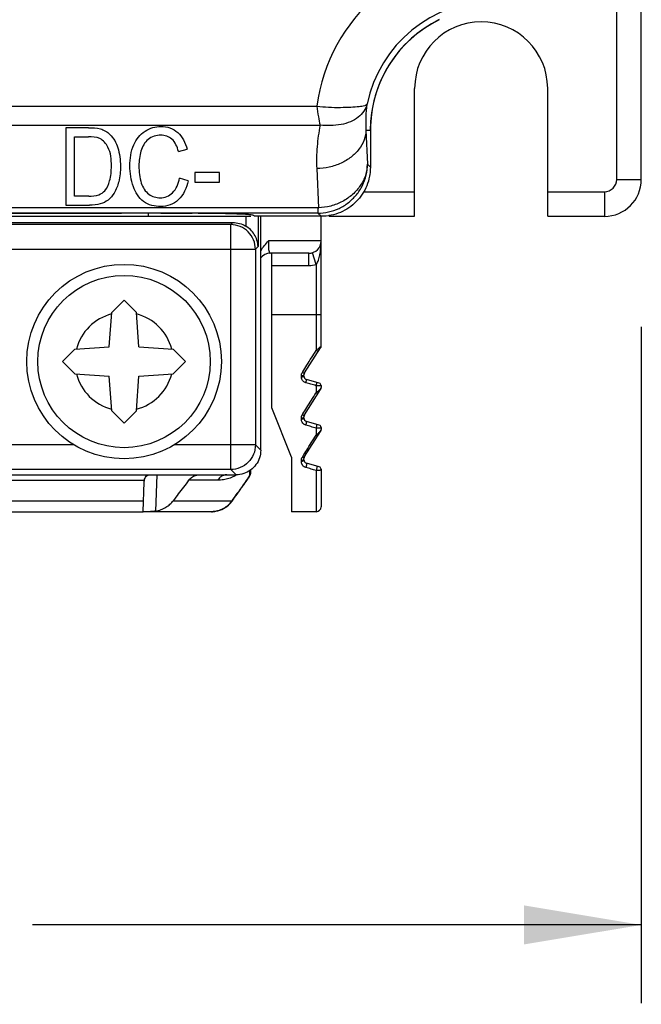
# Model space of a CAD drawing. Units: inches. Extents: x 0 to 34, y 0 to 22.
# Drawn here: x 11.4 to 12.4, y 7.4 to 9 of the extents above; entities that cross this region are included whole.
import ezdxf

# ---------------------------------------------------------------- set-up
doc = ezdxf.new("R2010")
doc.units = ezdxf.units.IN
doc.header["$LTSCALE"] = 1.87
doc.header["$MEASUREMENT"] = 0
doc.layers.get('0').update_dxf_attribs({"linetype": 'CONTINUOUS'})
doc.styles.get("Standard").update_dxf_attribs({"font": 'txt', "width": 0.8})
doc.dimstyles.new('DIMSTYLE_1', dxfattribs={"dimtxt": 0.15625, "dimasz": 0.1875, "dimexe": 0.18, "dimexo": 0.0625, "dimgap": 0.09, "dimtad": 0, "dimtih": 1, "dimtoh": 1, "dimzin": 0, "dimdsep": 46, "dimtxsty": 'Standard', "dimblk": '_FILLED', "dimblk1": '_FILLED', "dimblk2": '_FILLED', "dimcen": 0.09, "dimadec": 0, "dimazin": 0, "dimtp": 0.13, "dimtm": 0.13, "dimtfac": 1, "dimtofl": 0, "dimtmove": 0, "dimatfit": 3, "dimldrblk": '_FILLED', "dimfxl": 0, "dimtolj": 1, "dimtzin": 0, "dimarcsym": 0})

# ---------------------------------------------------------------- blocks, each defined once
blk = doc.blocks.new('_FILLED')
at = {"color": 0, "linetype": 'ByBlock'}
blk.add_solid([(0, 0), (-1, 0.1667), (-1, -0.1667)], dxfattribs=at)
blk = doc.blocks.new('*D6')
at = {"color": 2, "linetype": 'Continuous'}
for p, q in [((12.3671, 8.5056), (12.3671, 7.4238)), ((9.5325, 8.1427), (9.5325, 7.4238)), ((9.5325, 7.5488), (10.6127, 7.5488)), ((12.3671, 7.5488), (11.394, 7.5488))]:
    blk.add_line(p, q, dxfattribs=at)
at = {"color": 2, "linetype": 'Continuous', "xscale": 0.1875, "yscale": 0.1875, "zscale": 0.1875, "rotation": 180}
blk.add_blockref('_FILLED', (9.5325, 7.5488), dxfattribs=at)
at = {"color": 2, "linetype": 'Continuous', "xscale": 0.1875, "yscale": 0.1875, "zscale": 0.1875}
blk.add_blockref('_FILLED', (12.3671, 7.5488), dxfattribs=at)
at = {"color": 2, "linetype": 'Continuous', "width": 0.8}
blk.add_text('72.00', height=0.15625, dxfattribs=at).set_placement((10.6908, 7.4706))

msp = doc.modelspace()

# ---------------------------------------------------------------- linework, layer by layer
at = {"color": 7, "linetype": 'Continuous'}
for p, q in [((12.3671, 8.7413), (12.3671, 9.7748)), ((12.3278, 8.7413), (12.3278, 9.0284)), ((12.0049, 8.6823), (12.0049, 8.887)), ((12.2175, 8.6823), (12.2175, 8.887)), ((9.6112, 8.8587), (11.8484, 8.8587)), ((9.6112, 8.8279), (11.8538, 8.8279)), ((11.4837, 8.824), (11.4474, 8.824)), ((11.4474, 8.824), (11.4474, 8.7)), ((11.9343, 8.8269), (11.9341, 8.8201)), ((11.4614, 8.8094), (11.4835, 8.8094)), ((11.4614, 8.7146), (11.4614, 8.8094)), ((11.927, 8.8201), (11.9341, 8.8201)), ((11.927, 8.8201), (11.9294, 8.7657)), ((11.9341, 8.8201), (11.9341, 8.761)), ((11.6274, 8.7862), (11.6411, 8.79)), ((11.8483, 8.7586), (11.851, 8.696)), ((11.9341, 8.761), (11.9294, 8.7657)), ((11.6429, 8.7393), (11.629, 8.7435)), ((11.6932, 8.7525), (11.6534, 8.7525)), ((11.6534, 8.7525), (11.6534, 8.7372)), ((11.6932, 8.7372), (11.6932, 8.7525)), ((12.3278, 8.7413), (12.3671, 8.7413)), ((11.6534, 8.7372), (11.6932, 8.7372)), ((11.4839, 8.7146), (11.4614, 8.7146)), ((11.9232, 8.7216), (12.0049, 8.7216)), ((12.2175, 8.7216), (12.3081, 8.7216)), ((12.3081, 8.7216), (12.3081, 8.6823)), ((11.851, 8.696), (9.6112, 8.696)), ((11.4474, 8.7), (11.4854, 8.7)), ((11.8502, 8.6874), (9.6112, 8.6874)), ((9.6112, 8.6823), (11.7433, 8.6823)), ((11.2529, 8.6871), (11.5365, 8.6871)), ((11.5797, 8.6823), (11.5797, 8.6871)), ((11.5994, 8.6871), (11.6492, 8.6871)), ((11.7348, 8.6823), (11.7348, 8.6668)), ((11.749, 8.6823), (11.7475, 8.6838)), ((11.8554, 8.6823), (11.749, 8.6823)), ((11.7545, 8.6823), (11.7545, 8.6338)), ((11.7588, 8.3082), (11.7588, 8.6823)), ((11.8554, 8.6823), (11.8502, 8.6874)), ((11.8553, 8.4753), (11.8553, 8.6823)), ((11.8683, 8.6846), (11.8683, 8.6823)), ((11.8683, 8.6823), (12.0049, 8.6823)), ((12.2175, 8.6823), (12.3081, 8.6823)), ((9.693, 8.6724), (11.7145, 8.6724)), ((11.711, 8.669), (9.6965, 8.669)), ((11.7145, 8.6724), (11.711, 8.669)), ((11.711, 8.2773), (11.711, 8.669)), ((11.7545, 8.6338), (11.7504, 8.6296)), ((9.6571, 8.6296), (11.7504, 8.6296)), ((11.7504, 8.6296), (11.7504, 8.3167)), ((11.8357, 8.6232), (11.7742, 8.6232)), ((11.7766, 8.3757), (11.7766, 8.6232)), ((11.8357, 8.6035), (11.8357, 8.6232)), ((11.8475, 8.6054), (11.8416, 8.6241)), ((11.7766, 8.6035), (11.8357, 8.6035)), ((11.8475, 8.6054), (11.8475, 8.4679)), ((11.5207, 8.5287), (11.5404, 8.5484)), ((11.5404, 8.5484), (11.5601, 8.5287)), ((11.5168, 8.4736), (11.5207, 8.5287)), ((11.564, 8.4736), (11.5601, 8.5287)), ((11.8553, 8.5248), (11.7766, 8.5248)), ((11.4616, 8.4697), (11.5168, 8.4736)), ((11.564, 8.4736), (11.6191, 8.4697)), ((11.442, 8.45), (11.4616, 8.4697)), ((11.6191, 8.4697), (11.6388, 8.45)), ((11.8287, 8.4318), (11.8544, 8.4722)), ((11.4616, 8.4303), (11.442, 8.45)), ((11.6388, 8.45), (11.6191, 8.4303)), ((11.4616, 8.4303), (11.5168, 8.4264)), ((11.5207, 8.3713), (11.5168, 8.4264)), ((11.5601, 8.3713), (11.564, 8.4264)), ((11.564, 8.4264), (11.6191, 8.4303)), ((11.8238, 8.4257), (11.8238, 8.4274)), ((11.8278, 8.4269), (11.8278, 8.4286)), ((11.8525, 8.4154), (11.8321, 8.4212)), ((11.8475, 8.4113), (11.8475, 8.4001)), ((11.8553, 8.4116), (11.8553, 8.4084)), ((11.8287, 8.3648), (11.8544, 8.4052)), ((11.5404, 8.3516), (11.5207, 8.3713)), ((11.5601, 8.3713), (11.5404, 8.3516)), ((11.8081, 8.2969), (11.7766, 8.3757)), ((11.8238, 8.3579), (11.8238, 8.3596)), ((11.8278, 8.36), (11.8278, 8.3617)), ((11.8525, 8.3484), (11.8321, 8.3543)), ((11.8287, 8.2979), (11.8544, 8.3383)), ((11.8475, 8.3435), (11.8475, 8.3323)), ((11.8553, 8.3447), (11.8553, 8.3415)), ((11.4606, 8.3167), (11.1988, 8.3167)), ((11.7504, 8.3167), (11.6201, 8.3167)), ((11.7504, 8.3167), (11.7588, 8.3082)), ((11.8081, 8.2969), (11.8081, 8.2098)), ((11.8238, 8.2901), (11.8238, 8.2918)), ((11.8278, 8.293), (11.8278, 8.2947)), ((11.8525, 8.2815), (11.8321, 8.2874)), ((10.9166, 8.2689), (11.7195, 8.2689)), ((11.711, 8.2773), (10.936, 8.2773)), ((11.5927, 8.2689), (11.5907, 8.2107)), ((11.711, 8.2773), (11.7195, 8.2689)), ((11.743, 8.2725), (11.7431, 8.2769)), ((11.8475, 8.2757), (11.8475, 8.2098)), ((11.8553, 8.2777), (11.8553, 8.2177)), ((11.1525, 8.2601), (11.573, 8.2601)), ((11.571, 8.2099), (11.5727, 8.2573)), ((11.69, 8.2601), (11.6436, 8.2601)), ((11.7405, 8.2654), (11.7394, 8.2637)), ((11.7406, 8.2656), (11.7407, 8.2658)), ((10.94, 8.2274), (11.5716, 8.2274)), ((11.619, 8.2274), (11.7128, 8.2274)), ((11.7133, 8.2269), (11.7128, 8.2274)), ((9.8094, 8.2098), (11.571, 8.2098)), ((11.6801, 8.2098), (11.5715, 8.2098)), ((11.8475, 8.2098), (11.8081, 8.2098))]:
    msp.add_line(p, q, dxfattribs=at)
for radius in [0.1555, 0.1378]:
    msp.add_circle((11.5404, 8.45), radius, dxfattribs=at)
for centre, radius, start, end in [((12.1309, 8.8201), 0.2851, 90, 172.218), ((12.1309, 8.8201), 0.2064, 90, 168.3574), ((12.1309, 8.8201), 0.1969, 116.1039, 180), ((12.131, 8.8201), 0.1969, 116.1378, 178), ((12.1112, 8.887), 0.1063, 0, 180), ((12.3081, 8.7413), 0.0591, 270, 360), ((12.3081, 8.7413), 0.0197, 270, 360), ((11.8357, 8.6429), 0.0197, 270.0004, 360), ((11.7742, 8.6035), 0.0197, 90.0001, 142.985), ((11.8357, 8.6429), 0.0394, 270, 287.4576), ((11.5404, 8.45), 0.0787, 104.6143, 165.3857), ((11.5404, 8.45), 0.0787, 14.6143, 75.3857), ((11.8494, 8.4753), 0.00591, 327.5288, 360), ((11.5404, 8.45), 0.0787, 194.6143, 255.3857), ((11.5404, 8.45), 0.0787, 284.6143, 345.3857), ((11.8337, 8.4286), 0.00591, 147.5288, 180), ((11.8337, 8.4269), 0.00591, 180, 254.0546), ((11.8514, 8.4116), 0.00394, 359.9994, 74.0524), ((11.8494, 8.4084), 0.00591, 327.5288, 360), ((11.8337, 8.3617), 0.00591, 147.5288, 180), ((11.8337, 8.36), 0.00591, 180, 254.0546), ((11.8514, 8.3447), 0.00394, 0.0001, 74.0551), ((11.8494, 8.3415), 0.00591, 327.5288, 360), ((11.8337, 8.2947), 0.00591, 147.5288, 180), ((11.8337, 8.293), 0.00591, 180, 254.0546), ((11.8514, 8.2777), 0.00394, 359.9999, 74.0544), ((11.8475, 8.2177), 0.00787, 270, 360)]:
    msp.add_arc(centre, radius, start, end, dxfattribs=at)
for points, start_tangent, end_tangent in [([(11.8484, 8.8587), (11.8674, 8.8569), (11.8862, 8.8566), (11.9029, 8.8571), (11.9162, 8.8581), (11.925, 8.8597), (11.9287, 8.8617)], (0.991268, -0.131861), (0.461264, 0.887263)), ([(11.8484, 8.8587), (11.8511, 8.8416), (11.8538, 8.8279)], (0.151436, -0.988467), (0.238179, -0.971221)), ([(11.9287, 8.8617), (11.9237, 8.8504), (11.9148, 8.8408), (11.9024, 8.8336), (11.8873, 8.8291), (11.8707, 8.8274), (11.8538, 8.8279)], (-0.239969, -0.970781), (-0.995571, 0.09401)), ([(11.9287, 8.8617), (11.9268, 8.8411), (11.927, 8.8201)], (-0.143178, -0.989697), (0.060404, -0.998174)), ([(11.4837, 8.824), (11.5025, 8.8222)], (1, 0), (0.963518, -0.267644)), ([(11.5025, 8.8222), (11.5179, 8.8133)], (0.963518, -0.267644), (0.708474, -0.705737)), ([(11.5739, 8.8186), (11.5995, 8.8261)], (0.841238, 0.540665), (1, 0)), ([(11.5995, 8.8261), (11.6261, 8.8166)], (1, 0), (0.752028, -0.659131)), ([(11.8538, 8.8279), (11.849, 8.7938), (11.8483, 8.7586)], (-0.201147, -0.979561), (0.043645, -0.999047)), ([(11.5015, 8.8068), (11.4835, 8.8094)], (-0.910071, 0.414453), (-1, 0)), ([(11.5147, 8.7928), (11.5015, 8.8068)], (-0.460159, 0.887837), (-0.910071, 0.414453)), ([(11.5179, 8.8133), (11.5304, 8.7921)], (0.708474, -0.705737), (0.301892, -0.953342)), ([(11.556, 8.7967), (11.5739, 8.8186)], (0.39693, 0.917849), (0.841238, 0.540665)), ([(11.5788, 8.8052), (11.5674, 8.7868)], (-0.767247, -0.641352), (-0.273989, -0.961733)), ([(11.5992, 8.8121), (11.5788, 8.8052)], (-1, 0), (-0.767247, -0.641352)), ([(11.6167, 8.8059), (11.5992, 8.8121)], (-0.74899, 0.662581), (-1, 0)), ([(11.6274, 8.7862), (11.6167, 8.8059)], (-0.26304, 0.964785), (-0.74899, 0.662581)), ([(11.6261, 8.8166), (11.6411, 8.79)], (0.752028, -0.659131), (0.244225, -0.969719)), ([(11.927, 8.8201), (11.924, 8.8044), (11.9159, 8.7897), (11.9034, 8.7771), (11.8872, 8.7673), (11.8684, 8.761), (11.8483, 8.7586)], (-0.027892, -0.999611), (-0.999855, -0.017032)), ([(11.5202, 8.7629), (11.5147, 8.7928)], (0, 1), (-0.460159, 0.887837)), ([(11.5304, 8.7921), (11.5346, 8.7627)], (0.301892, -0.953342), (0, -1)), ([(11.5497, 8.7629), (11.556, 8.7967)], (0, 1), (0.39693, 0.917849)), ([(11.5674, 8.7868), (11.5641, 8.763)], (-0.273989, -0.961733), (0, -1)), ([(11.5174, 8.739), (11.5202, 8.7629)], (0.272603, 0.962127), (0, 1)), ([(11.5346, 8.7627), (11.5318, 8.7376)], (0, -1), (-0.24889, -0.968532)), ([(11.5553, 8.7297), (11.5497, 8.7629)], (-0.340629, 0.940198), (0, 1)), ([(11.5641, 8.763), (11.568, 8.7354)], (0, -1), (0.312549, -0.949902)), ([(11.8502, 8.6874), (11.8674, 8.6893), (11.884, 8.695), (11.899, 8.7042), (11.9118, 8.7166), (11.9213, 8.7316), (11.9273, 8.7483), (11.9294, 8.7657)], (1, 0.000867), (0.005135, 0.999987)), ([(11.9294, 8.7657), (11.9264, 8.7484), (11.9183, 8.7319), (11.9057, 8.7174), (11.8894, 8.7061), (11.8707, 8.6988), (11.851, 8.696)], (-0.021893, -0.99976), (-0.999685, -0.025104)), ([(11.934, 8.7581), (11.9327, 8.7463)], (-0.03673, -0.999325), (-0.186428, -0.982469)), ([(11.9341, 8.761), (11.934, 8.7581)], (0, -1), (-0.03673, -0.999325)), ([(11.618, 8.7199), (11.629, 8.7435)], (0.716394, 0.697696), (0.18199, 0.9833)), ([(11.9327, 8.7463), (11.9283, 8.7313), (11.9211, 8.7177), (11.9115, 8.7058), (11.8998, 8.696), (11.8863, 8.6886), (11.8713, 8.6839)], (-0.186428, -0.982469), (-0.979428, -0.201793)), ([(11.5097, 8.7233), (11.5174, 8.739)], (0.647649, 0.761939), (0.272603, 0.962127)), ([(11.5318, 8.7376), (11.5245, 8.7196)], (-0.24889, -0.968532), (-0.523694, -0.851906)), ([(11.5715, 8.706), (11.5553, 8.7297)], (-0.795953, 0.605359), (-0.340629, 0.940198)), ([(11.568, 8.7354), (11.5802, 8.7177)], (0.312549, -0.949902), (0.816376, -0.577521)), ([(11.6429, 8.7393), (11.6271, 8.7085)], (-0.212822, -0.977091), (-0.731433, -0.681913)), ([(11.4839, 8.7146), (11.5002, 8.7169)], (1, 0), (0.933217, 0.359313)), ([(11.5002, 8.7169), (11.5097, 8.7233)], (0.933217, 0.359313), (0.647649, 0.761939)), ([(11.5245, 8.7196), (11.5149, 8.7083)], (-0.523694, -0.851906), (-0.786854, -0.61714)), ([(11.5802, 8.7177), (11.5981, 8.7119)], (0.816376, -0.577521), (1, 0)), ([(11.5981, 8.7119), (11.618, 8.7199)], (1, 0), (0.716394, 0.697696)), ([(11.5024, 8.7021), (11.4854, 8.7)], (-0.961587, -0.274501), (-1, 0)), ([(11.5149, 8.7083), (11.5024, 8.7021)], (-0.786854, -0.61714), (-0.961587, -0.274501)), ([(11.5993, 8.6979), (11.5715, 8.706)], (-1, 0), (-0.795953, 0.605359)), ([(11.6271, 8.7085), (11.5993, 8.6979)], (-0.731433, -0.681913), (-1, 0)), ([(11.8502, 8.6874), (11.8503, 8.6877), (11.8504, 8.6882), (11.8506, 8.6899), (11.8508, 8.6925), (11.851, 8.696)], (0.677947, 0.73511), (0.051461, 0.998675)), ([(11.5994, 8.6871), (11.5927, 8.6871), (11.5868, 8.6871), (11.5815, 8.6871), (11.5768, 8.6871), (11.5727, 8.6872), (11.5689, 8.6872), (11.5654, 8.6872), (11.5623, 8.6872), (11.5593, 8.6871), (11.5566, 8.6871), (11.5541, 8.6871), (11.5518, 8.6871), (11.5497, 8.6871), (11.5477, 8.6871), (11.5459, 8.6871), (11.5442, 8.6871), (11.5427, 8.6871), (11.5413, 8.6871), (11.54, 8.6871), (11.5387, 8.6871), (11.5376, 8.6871), (11.5365, 8.6871)], (-1, -0.000004), (-1, 0.000004)), ([(11.7475, 8.6838), (11.7451, 8.6844), (11.7391, 8.6851), (11.7298, 8.6856), (11.7175, 8.6861), (11.7028, 8.6865), (11.686, 8.6868), (11.668, 8.687), (11.6492, 8.6871)], (-0.707108, 0.707106), (-1, 0)), ([(11.8713, 8.6839), (11.8554, 8.6823)], (-0.979428, -0.201793), (-1, 0)), ([(11.7504, 8.6296), (11.7474, 8.6446), (11.7388, 8.6574), (11.7261, 8.6659), (11.711, 8.669)], (-0.001218, 0.999999), (-0.999999, 0.001218)), ([(11.7145, 8.6724), (11.7251, 8.671), (11.7348, 8.6668)], (1, 0), (0.856175, -0.516686)), ([(11.7545, 8.6338), (11.7528, 8.6442), (11.7485, 8.6534), (11.7424, 8.661), (11.7348, 8.6668)], (-0.025278, 0.99968), (-0.856175, 0.516686)), ([(11.7587, 8.626), (11.7595, 8.6276), (11.7647, 8.6355), (11.7715, 8.6432)], (0.442376, 0.89683), (0.692899, 0.721035)), ([(11.7715, 8.6432), (11.7713, 8.6381), (11.7713, 8.6333), (11.7715, 8.6291), (11.7721, 8.6259), (11.773, 8.6239), (11.7742, 8.6232)], (-0.061254, -0.998122), (1, -0.000226)), ([(11.8553, 8.6429), (11.8544, 8.643), (11.851, 8.643), (11.8443, 8.6431), (11.8341, 8.6431), (11.8207, 8.6432), (11.8049, 8.6432), (11.788, 8.6432), (11.7715, 8.6432)], (0.000525, 1), (-1, 0.000698)), ([(11.8475, 8.6054), (11.849, 8.6075), (11.8505, 8.6104), (11.8518, 8.6141), (11.8529, 8.6184), (11.8538, 8.6232), (11.8545, 8.6282), (11.855, 8.6332), (11.8553, 8.6382), (11.8553, 8.6429)], (0.669161, 0.743117), (0.000006, 1)), ([(11.8535, 8.4729), (11.8547, 8.474)], (0.747232, 0.664564), (0.711837, 0.702345)), ([(11.8547, 8.474), (11.8552, 8.4747)], (0.71277, 0.701398), (0.426655, 0.904415)), ([(11.8547, 8.474), (11.8548, 8.4734), (11.8547, 8.4727)], (0.192733, -0.981251), (-0.290718, -0.956809)), ([(11.8552, 8.4747), (11.8553, 8.4753)], (0.426655, 0.904415), (0.003124, 0.999995)), ([(11.8259, 8.4335), (11.8326, 8.4443), (11.84, 8.456), (11.8475, 8.4679)], (0.532073, 0.846698), (0.532073, 0.846698)), ([(11.8475, 8.4679), (11.849, 8.4691)], (0.782589, 0.622539), (0.775667, 0.631142)), ([(11.8475, 8.4679), (11.849, 8.467), (11.8502, 8.4665), (11.8508, 8.4665)], (0.851587, -0.524213), (0.536864, 0.843669)), ([(11.849, 8.4691), (11.8506, 8.4704), (11.8521, 8.4717), (11.8535, 8.4729)], (0.775667, 0.631142), (0.747232, 0.664564)), ([(11.8547, 8.4727), (11.8544, 8.4722)], (-0.290718, -0.956809), (-0.5368, -0.843709)), ([(11.8238, 8.4274), (11.824, 8.4292), (11.8245, 8.4311)], (-0.000046, 1), (0.3653, 0.93089)), ([(11.8238, 8.4274), (11.8258, 8.4275), (11.8273, 8.428)], (1, 0), (0.873444, 0.486925)), ([(11.8238, 8.4257), (11.8258, 8.4258), (11.8273, 8.4263), (11.8278, 8.4269)], (1, 0), (0, 1)), ([(11.8245, 8.4311), (11.8254, 8.4327)], (0.3653, 0.93089), (0.532082, 0.846693)), ([(11.8254, 8.4327), (11.8259, 8.4335)], (0.532073, 0.846698), (0.532073, 0.846698)), ([(11.8254, 8.4327), (11.8269, 8.432), (11.8281, 8.4316)], (0.864288, -0.502998), (0.99435, -0.106148)), ([(11.8273, 8.428), (11.8278, 8.4286)], (0.873444, 0.486925), (0, 1)), ([(11.8281, 8.4316), (11.8287, 8.4318)], (0.99435, -0.106148), (0.53688, 0.843659)), ([(11.8251, 8.4208), (11.8241, 8.4232), (11.8238, 8.4257)], (-0.486614, 0.873617), (0.000039, 1)), ([(11.8288, 8.417), (11.8267, 8.4186), (11.8251, 8.4208)], (-0.864984, 0.501799), (-0.486614, 0.873617)), ([(11.831, 8.4161), (11.8288, 8.417)], (-0.960628, 0.277836), (-0.864984, 0.501799)), ([(11.831, 8.4161), (11.8317, 8.4184), (11.8321, 8.4204), (11.8321, 8.4212)], (0.308543, 0.951211), (-0.961579, 0.274528)), ([(11.8471, 8.4114), (11.8392, 8.4137), (11.831, 8.4161)], (-0.960601, 0.277932), (-0.960601, 0.277932)), ([(11.8475, 8.4113), (11.8471, 8.4114)], (-0.960601, 0.277932), (-0.960601, 0.277932)), ([(11.8475, 8.4113), (11.8482, 8.4137), (11.8486, 8.4157), (11.8485, 8.4165)], (0.311967, 0.950093), (-0.961524, 0.274721)), ([(11.8531, 8.4109), (11.8504, 8.411), (11.8475, 8.4113)], (-0.999982, -0.005995), (-0.98962, 0.143709)), ([(11.8553, 8.4116), (11.8548, 8.4111), (11.8531, 8.4109)], (-0.000488, -1), (-0.999982, -0.005995)), ([(11.8263, 8.3664), (11.8325, 8.3763), (11.8399, 8.3881), (11.8475, 8.4001)], (0.532073, 0.846698), (0.532073, 0.846699)), ([(11.8475, 8.4001), (11.849, 8.4013), (11.8506, 8.4027)], (0.781998, 0.623281), (0.751445, 0.659796)), ([(11.8475, 8.4001), (11.8489, 8.3994), (11.8501, 8.3992), (11.8508, 8.3995)], (0.881166, -0.472808), (0.536874, 0.843663)), ([(11.8506, 8.4027), (11.8521, 8.4041), (11.8536, 8.4055)], (0.751445, 0.659796), (0.691929, 0.721966)), ([(11.8536, 8.4055), (11.8538, 8.4058)], (0.691929, 0.721966), (0.68279, 0.730615)), ([(11.8538, 8.4058), (11.8547, 8.4068)], (0.68279, 0.730615), (0.666149, 0.745818)), ([(11.8546, 8.4057), (11.8544, 8.4052)], (-0.312994, -0.949755), (-0.536836, -0.843687)), ([(11.8547, 8.4068), (11.8547, 8.4062), (11.8546, 8.4057)], (0.129799, -0.99154), (-0.312994, -0.949755)), ([(11.8547, 8.4068), (11.8552, 8.4076)], (0.627914, 0.778282), (0.353246, 0.935531)), ([(11.8552, 8.4076), (11.8553, 8.4084)], (0.353246, 0.935531), (0.002533, 0.999997)), ([(11.8242, 8.3624), (11.8247, 8.3637)], (0.274775, 0.961509), (0.406984, 0.913435)), ([(11.8247, 8.3637), (11.8254, 8.3649)], (0.406984, 0.913435), (0.532066, 0.846703)), ([(11.8254, 8.3649), (11.8263, 8.3664)], (0.532073, 0.846698), (0.532073, 0.846698)), ([(11.8254, 8.3649), (11.8268, 8.3644), (11.828, 8.3644)], (0.90417, -0.427173), (0.974241, 0.225511)), ([(11.828, 8.3644), (11.8287, 8.3648)], (0.974241, 0.225511), (0.53688, 0.843658)), ([(11.8238, 8.3596), (11.8239, 8.361), (11.8242, 8.3624)], (-0.000007, 1), (0.274775, 0.961509)), ([(11.8238, 8.3596), (11.8258, 8.3599), (11.8273, 8.3606)], (1, 0), (0.721368, 0.692552)), ([(11.8238, 8.3579), (11.8258, 8.3582), (11.8273, 8.3589), (11.8278, 8.36)], (1, 0), (0, 1)), ([(11.8252, 8.3528), (11.8242, 8.3553), (11.8238, 8.3579)], (-0.502323, 0.86468), (-0.000053, 1)), ([(11.8284, 8.3495), (11.8268, 8.3507), (11.8252, 8.3528)], (-0.839738, 0.542991), (-0.502323, 0.86468)), ([(11.8273, 8.3606), (11.8278, 8.3617)], (0.721368, 0.692552), (0, 1)), ([(11.831, 8.3483), (11.8288, 8.3492), (11.8284, 8.3495)], (-0.960632, 0.277825), (-0.839738, 0.542991)), ([(11.831, 8.3483), (11.8316, 8.3502), (11.8321, 8.3521), (11.8323, 8.3537), (11.8321, 8.3543)], (0.38444, 0.92315), (-0.961616, 0.274399)), ([(11.8475, 8.3435), (11.8392, 8.3459), (11.831, 8.3483)], (-0.960601, 0.277932), (-0.960601, 0.277932)), ([(11.8475, 8.3435), (11.8481, 8.3454), (11.8486, 8.3474), (11.8488, 8.3489), (11.8485, 8.3496)], (0.392887, 0.919587), (-0.961524, 0.274721)), ([(11.8266, 8.2992), (11.8323, 8.3082), (11.8397, 8.32), (11.8475, 8.3323)], (0.532073, 0.846698), (0.532073, 0.846699)), ([(11.852, 8.3433), (11.8498, 8.3433), (11.8475, 8.3435)], (-0.998161, -0.060622), (-0.98971, 0.143091)), ([(11.8475, 8.3323), (11.8489, 8.3335), (11.8504, 8.3348)], (0.782877, 0.622176), (0.740513, 0.672042)), ([(11.8475, 8.3323), (11.8489, 8.332), (11.85, 8.3321), (11.8508, 8.3326)], (0.928877, -0.370389), (0.536864, 0.843669)), ([(11.8504, 8.3348), (11.852, 8.3363), (11.8535, 8.338)], (0.740513, 0.672042), (0.663209, 0.748435)), ([(11.8553, 8.3447), (11.8549, 8.344), (11.8538, 8.3435), (11.852, 8.3433)], (-0.001451, -0.999999), (-0.998161, -0.060622)), ([(11.8535, 8.338), (11.854, 8.3386)], (0.663209, 0.748435), (0.641315, 0.767278)), ([(11.854, 8.3386), (11.8547, 8.3395)], (0.641315, 0.767278), (0.545931, 0.83783)), ([(11.8546, 8.3387), (11.8544, 8.3383)], (-0.346845, -0.937922), (-0.536867, -0.843667)), ([(11.8547, 8.3395), (11.8547, 8.3391), (11.8546, 8.3387)], (0.037002, -0.999315), (-0.346845, -0.937922)), ([(11.8547, 8.3395), (11.8552, 8.3405)], (0.555987, 0.831191), (0.299763, 0.954014)), ([(11.8552, 8.3405), (11.8553, 8.3415)], (0.299763, 0.954014), (0.00209, 0.999998)), ([(11.7504, 8.3167), (11.7474, 8.3016), (11.7388, 8.2889), (11.7261, 8.2803), (11.711, 8.2773)], (-0.001218, -0.999999), (-0.999999, -0.001218)), ([(11.7588, 8.3082), (11.7569, 8.2961), (11.7513, 8.2851), (11.7426, 8.2764), (11.7316, 8.2708), (11.7195, 8.2689)], (0, -1), (-1, 0)), ([(11.8238, 8.2918), (11.824, 8.2938), (11.8246, 8.2956)], (-0.00005, 1), (0.375787, 0.926706)), ([(11.8238, 8.2918), (11.8258, 8.2922), (11.8273, 8.2933)], (1, 0), (0.605771, 0.795639)), ([(11.8238, 8.2901), (11.8258, 8.2905), (11.8273, 8.2916), (11.8278, 8.293)], (1, 0), (0, 1)), ([(11.8247, 8.2861), (11.8242, 8.2874), (11.8239, 8.2888), (11.8238, 8.2901)], (-0.3978, 0.917472), (-0.00003, 1)), ([(11.8246, 8.2956), (11.8249, 8.2962)], (0.375787, 0.926706), (0.437817, 0.899064)), ([(11.8283, 8.2817), (11.8275, 8.2823), (11.8263, 8.2835), (11.8254, 8.2848), (11.8247, 8.2861)], (-0.834661, 0.550764), (-0.3978, 0.917472)), ([(11.8249, 8.2962), (11.8254, 8.2972)], (0.437817, 0.899064), (0.531995, 0.846748)), ([(11.8254, 8.2972), (11.8266, 8.2992)], (0.532074, 0.846698), (0.532073, 0.846698)), ([(11.8254, 8.2972), (11.8268, 8.297), (11.8279, 8.2972)], (0.956771, -0.290841), (0.898325, 0.439332)), ([(11.8273, 8.2933), (11.8278, 8.2947)], (0.605771, 0.795639), (0, 1)), ([(11.8279, 8.2972), (11.8287, 8.2979)], (0.898325, 0.439332), (0.536887, 0.843654)), ([(11.831, 8.2805), (11.8319, 8.2823), (11.8325, 8.2846), (11.8326, 8.2865), (11.8321, 8.2874)], (0.582464, 0.812856), (-0.961601, 0.274452)), ([(11.5739, 8.2635), (11.576, 8.2664), (11.5791, 8.2683), (11.583, 8.2689)], (0.41176, 0.911292), (1, 0)), ([(11.6436, 8.2601), (11.6483, 8.2647), (11.6548, 8.2678), (11.6623, 8.2689)], (0.599786, 0.80016), (1, 0)), ([(11.7048, 8.2689), (11.6991, 8.2678)], (-1, 0), (-0.936895, -0.349611)), ([(11.7208, 8.2691), (11.7197, 8.2684), (11.7159, 8.2663), (11.7121, 8.2645)], (-0.846298, -0.53271), (-0.92387, -0.382707)), ([(11.7413, 8.2687), (11.7415, 8.2725)], (0.031327, 0.999509), (0.03138, 0.999508)), ([(11.7413, 8.2687), (11.742, 8.2696), (11.7425, 8.2706), (11.7428, 8.2717), (11.7429, 8.2719)], (0.655549, 0.755152), (0.173567, 0.984822)), ([(11.7415, 8.2745), (11.7416, 8.2759)], (0.031394, 0.999507), (0.0314, 0.999507)), ([(11.7415, 8.2728), (11.7415, 8.2745)], (0.031382, 0.999507), (0.031394, 0.999507)), ([(11.7415, 8.2725), (11.7415, 8.2728)], (0.03138, 0.999508), (0.031382, 0.999507)), ([(11.7421, 8.2687), (11.7425, 8.2697), (11.7428, 8.271)], (0.374909, 0.927062), (0.186438, 0.982467)), ([(11.7428, 8.271), (11.743, 8.2725)], (0.186438, 0.982467), (0.034915, 0.99939)), ([(11.7429, 8.2719), (11.743, 8.2728)], (0.173567, 0.984822), (0.034918, 0.99939)), ([(11.831, 8.2805), (11.8291, 8.2813), (11.8283, 8.2817)], (-0.960592, 0.277961), (-0.834661, 0.550764)), ([(11.8475, 8.2757), (11.8393, 8.2781), (11.831, 8.2805)], (-0.960601, 0.277932), (-0.960601, 0.277932)), ([(11.8475, 8.2757), (11.8484, 8.2776), (11.849, 8.2798), (11.8491, 8.2818), (11.8485, 8.2826)], (0.606323, 0.795218), (-0.961524, 0.274721)), ([(11.8553, 8.2777), (11.8551, 8.277), (11.8544, 8.2763), (11.8532, 8.2759), (11.8516, 8.2756), (11.8496, 8.2756), (11.8475, 8.2757)], (0.000133, -1), (-0.990018, 0.140939)), ([(11.5727, 8.2573), (11.5728, 8.2587), (11.573, 8.2601)], (0.034899, 0.999391), (0.165634, 0.986187)), ([(11.573, 8.2601), (11.5739, 8.2635)], (0.165634, 0.986187), (0.41176, 0.911292)), ([(11.6436, 8.2601), (11.6354, 8.2491), (11.6271, 8.2382), (11.619, 8.2274)], (-0.599786, -0.80016), (-0.601961, -0.798526)), ([(11.6991, 8.2678), (11.6939, 8.2648), (11.69, 8.2601)], (-0.936895, -0.349611), (-0.517996, -0.855383)), ([(11.708, 8.263), (11.7038, 8.2618), (11.6994, 8.2609), (11.6948, 8.2603), (11.69, 8.2601)], (-0.949556, -0.313597), (-1, 0.000035)), ([(11.7121, 8.2645), (11.708, 8.263)], (-0.92387, -0.382707), (-0.949556, -0.313597)), ([(11.7389, 8.2642), (11.7258, 8.2457), (11.7128, 8.2274)], (-0.57787, -0.816128), (-0.57904, -0.815299)), ([(11.7133, 8.2269), (11.721, 8.2377), (11.7317, 8.2529), (11.7394, 8.2638)], (0.578394, 0.815758), (0.577268, 0.816555)), ([(11.7389, 8.2642), (11.7398, 8.2655), (11.7405, 8.2667)], (0.572471, 0.819925), (0.48924, 0.872149)), ([(11.7389, 8.2642), (11.7398, 8.2645)], (0.38776, -0.92176), (0.769222, 0.638982)), ([(11.739, 8.2642), (11.7389, 8.2642)], (-0.651297, 0.758823), (-0.60526, 0.796027)), ([(11.7391, 8.2641), (11.739, 8.2642)], (-0.704466, 0.709738), (-0.651297, 0.758823)), ([(11.7394, 8.2637), (11.7393, 8.2638), (11.7391, 8.2641)], (0.801158, 0.598453), (-0.704466, 0.709738)), ([(11.7398, 8.2645), (11.7406, 8.2655)], (0.769222, 0.638982), (0.430351, 0.902662)), ([(11.7405, 8.2667), (11.7411, 8.2679)], (0.48924, 0.872149), (0.400631, 0.916239)), ([(11.7407, 8.2658), (11.7408, 8.266), (11.7412, 8.2668)], (0.46857, 0.883426), (0.459192, 0.888337)), ([(11.7411, 8.2679), (11.7413, 8.2687)], (0.400631, 0.916239), (0.033632, 0.999434)), ([(11.7412, 8.2668), (11.7417, 8.2677), (11.7421, 8.2687)], (0.459192, 0.888337), (0.374909, 0.927062)), ([(11.5907, 8.2107), (11.5995, 8.2131), (11.6073, 8.2169), (11.6138, 8.2218), (11.619, 8.2274)], (0.983717, 0.179725), (0.601961, 0.798526)), ([(11.7128, 8.2274), (11.707, 8.2205), (11.6992, 8.2149), (11.6899, 8.2111), (11.6801, 8.2098)], (-0.557328, -0.830292), (-0.999995, -0.003178)), ([(11.6801, 8.2098), (11.6873, 8.2105), (11.6994, 8.2147), (11.7094, 8.2222), (11.7133, 8.2269)], (0.999995, 0.003245), (0.578486, 0.815692)), ([(11.5715, 8.2098), (11.5711, 8.2098), (11.5711, 8.2099)], (-1, 0), (0.179152, 0.983821)), ([(11.5907, 8.2107), (11.5843, 8.21), (11.5785, 8.2098)], (-0.983717, -0.179725), (-1, 0))]:
    msp.add_spline(points, degree=3, dxfattribs=dict(at, start_tangent=start_tangent, end_tangent=end_tangent))

# ---------------------------------------------------------------- dimensions: what is measured, and where the dimension line sits
at = {"color": 2, "linetype": 'Continuous'}
dim = msp.add_linear_dim(base=(12.3671, 7.5488), p1=(9.5325, 8.1427), p2=(12.3671, 8.5056), dimstyle='DIMSTYLE_1', dxfattribs=at)
dim.commit()
dim.dimension.update_dxf_attribs({"geometry": '*D6', "text_midpoint": (11.0033, 7.5488), "dimtype": 160})

doc.saveas('drawing.dxf')
